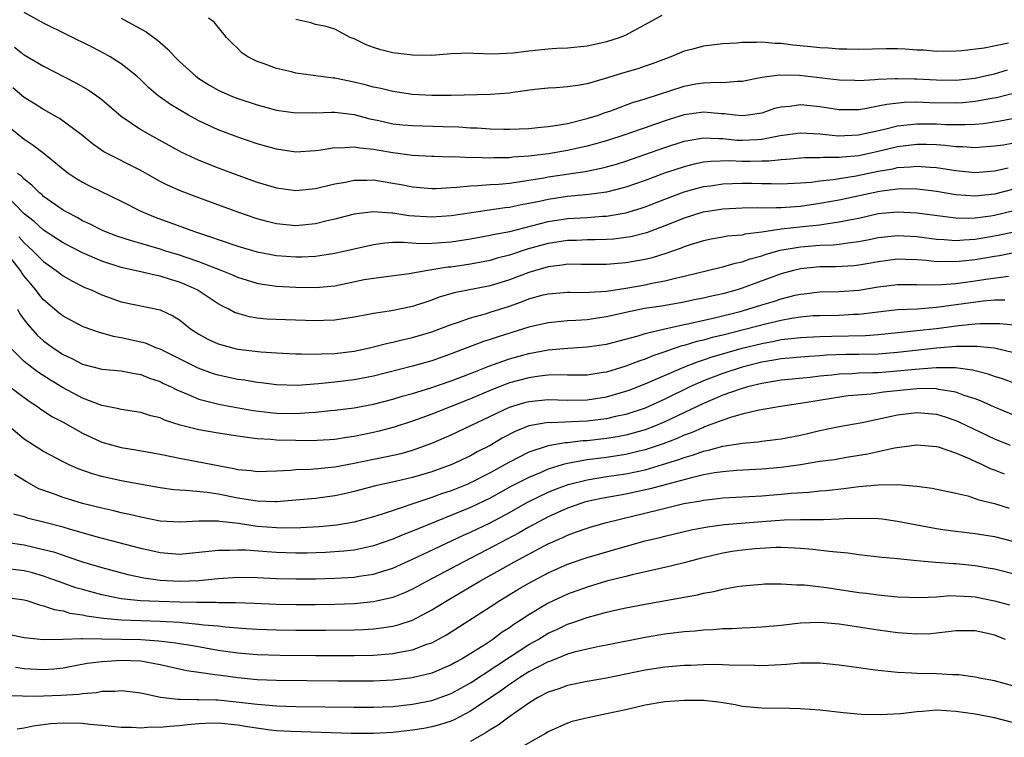
# Model space of a CAD drawing. Units: inches. Extents: x 2514000 to 2515961, y 1515000 to 1518000.
# Drawn here: x 2514549 to 2514650, y 1515965 to 1516039 of the extents above; entities that cross this region are included whole.
import ezdxf

# ---------------------------------------------------------------- set-up
doc = ezdxf.new("R2010")
doc.units = ezdxf.units.IN
doc.header["$MEASUREMENT"] = 0
doc.layers.add('LD25141515_2ft', color=71, linetype='Continuous')

msp = doc.modelspace()

# ---------------------------------------------------------------- linework, layer by layer
at = {"layer": 'LD25141515_2ft'}
for points, elevation in [([(2514651.32, 1516031.32), (2514649.21, 1516030.79), (2514648.71, 1516030.71), (2514647, 1516030.39), (2514645.72, 1516030.28), (2514645, 1516030.24), (2514642.28, 1516030.28), (2514641, 1516030.33), (2514639.69, 1516030.31), (2514637.89, 1516030.11), (2514637, 1516029.91), (2514635.64, 1516029.64), (2514635, 1516029.56), (2514634.44, 1516029.56), (2514633, 1516029.54), (2514631, 1516029.84), (2514629, 1516030.05), (2514627.89, 1516029.89), (2514627, 1516029.83), (2514626.33, 1516029.67), (2514625, 1516029.22), (2514623.62, 1516029), (2514623, 1516028.92), (2514622.25, 1516029), (2514621.14, 1516029.14), (2514620.85, 1516029.15), (2514619, 1516029.32), (2514617, 1516029.02), (2514615.45, 1516028.55), (2514613.95, 1516028.05), (2514613, 1516027.7), (2514612.47, 1516027.53), (2514611, 1516026.99), (2514609, 1516026.34), (2514607, 1516025.79), (2514605, 1516025.37), (2514603.03, 1516025.03), (2514601, 1516024.78), (2514599.34, 1516024.66), (2514599, 1516024.62), (2514597.4, 1516024.6), (2514597, 1516024.58), (2514595.37, 1516024.63), (2514595, 1516024.62), (2514593.31, 1516024.69), (2514593, 1516024.68), (2514591.25, 1516024.75), (2514591, 1516024.75), (2514589, 1516024.86), (2514587, 1516025.11), (2514585.38, 1516025.38), (2514585, 1516025.45), (2514583.59, 1516025.59), (2514583, 1516025.7), (2514581.61, 1516025.61), (2514581, 1516025.63), (2514579.36, 1516025.36), (2514579, 1516025.32), (2514577, 1516025.2), (2514575, 1516025.48), (2514573, 1516026.04), (2514571, 1516026.72), (2514569, 1516027.48), (2514567, 1516028.41), (2514566.61, 1516028.61), (2514565.92, 1516029), (2514564.09, 1516030.09), (2514563, 1516030.85), (2514562.8, 1516031), (2514561.83, 1516031.83), (2514561, 1516032.64), (2514560.61, 1516033), (2514559, 1516034.29), (2514557.86, 1516035), (2514557.31, 1516035.31), (2514555.99, 1516035.99), (2514551, 1516038.47), (2514549, 1516039.58)], 8418), ([(2514558.98, 1516038.98), (2514561.58, 1516037.58), (2514562.74, 1516036.74), (2514563.81, 1516035.81), (2514564.53, 1516035), (2514565, 1516034.54), (2514566.7, 1516033), (2514567, 1516032.79), (2514568.1, 1516032.1), (2514569, 1516031.59), (2514570.3, 1516031), (2514571, 1516030.71), (2514573, 1516030.05), (2514575, 1516029.52), (2514577, 1516029.23), (2514578.74, 1516029.26), (2514579, 1516029.25), (2514580.68, 1516029.32), (2514581, 1516029.3), (2514583, 1516029.05), (2514584.63, 1516028.63), (2514585.56, 1516028.44), (2514587, 1516028.12), (2514588.01, 1516028.01), (2514589, 1516027.92), (2514592.17, 1516027.83), (2514593.79, 1516027.79), (2514595, 1516027.71), (2514595.69, 1516027.69), (2514597, 1516027.6), (2514598.44, 1516027.56), (2514599, 1516027.55), (2514601, 1516027.63), (2514602.23, 1516027.77), (2514603, 1516027.83), (2514603.96, 1516027.96), (2514605, 1516028.15), (2514607, 1516028.64), (2514608.17, 1516029), (2514608.77, 1516029.23), (2514609.46, 1516029.46), (2514611.7, 1516030.3), (2514613, 1516030.68), (2514617, 1516031.99), (2514618.21, 1516032.21), (2514619, 1516032.33), (2514620.4, 1516032.4), (2514621, 1516032.37), (2514622.51, 1516032.51), (2514623, 1516032.51), (2514625, 1516032.93), (2514626.83, 1516033.17), (2514628.88, 1516033.12), (2514633, 1516032.64), (2514634.59, 1516032.59), (2514635, 1516032.58), (2514636.66, 1516032.66), (2514637, 1516032.7), (2514638.77, 1516032.77), (2514639, 1516032.79), (2514640.74, 1516032.74), (2514641, 1516032.75), (2514643, 1516032.63), (2514645, 1516032.61), (2514647, 1516032.82), (2514647.87, 1516033), (2514649, 1516033.26), (2514650.33, 1516033.67)], 8416), ([(2514650.43, 1516036.43), (2514647.91, 1516035.91), (2514645.64, 1516035.64), (2514645, 1516035.6), (2514643, 1516035.56), (2514641.68, 1516035.68), (2514641, 1516035.7), (2514639.79, 1516035.79), (2514639, 1516035.82), (2514637.82, 1516035.82), (2514635, 1516035.75), (2514633.79, 1516035.79), (2514633, 1516035.79), (2514631.89, 1516035.89), (2514631, 1516035.94), (2514630.05, 1516036.05), (2514628.22, 1516036.22), (2514627, 1516036.37), (2514626.38, 1516036.38), (2514625, 1516036.52), (2514624.47, 1516036.47), (2514623, 1516036.5), (2514622.43, 1516036.43), (2514621, 1516036.34), (2514619, 1516036.09), (2514617.76, 1516035.76), (2514617, 1516035.58), (2514615.65, 1516035), (2514613.72, 1516034.28), (2514613, 1516034.03), (2514612.22, 1516033.78), (2514610.66, 1516033.34), (2514608.75, 1516032.75), (2514607, 1516032.24), (2514606.05, 1516032.05), (2514605, 1516031.91), (2514603.8, 1516031.8), (2514603, 1516031.77), (2514601.63, 1516031.63), (2514599.34, 1516031.34), (2514599, 1516031.28), (2514597, 1516031.13), (2514593, 1516031.02), (2514591, 1516031.01), (2514589, 1516031.14), (2514587, 1516031.45), (2514585.75, 1516031.75), (2514585, 1516031.89), (2514584.13, 1516032.13), (2514583, 1516032.4), (2514582.49, 1516032.49), (2514581, 1516032.81), (2514580.82, 1516032.82), (2514577, 1516033.33), (2514576.55, 1516033.45), (2514575, 1516033.8), (2514573.72, 1516034.28), (2514573, 1516034.52), (2514572.04, 1516035), (2514571.43, 1516035.43), (2514571, 1516035.86), (2514570.42, 1516036.42), (2514569.86, 1516037), (2514568.57, 1516038.57), (2514567.99, 1516039)], 8414), ([(2514614.72, 1516039.28), (2514611, 1516037.24), (2514610.82, 1516037.18), (2514610.41, 1516037), (2514609, 1516036.55), (2514608.41, 1516036.41), (2514607, 1516036.12), (2514605, 1516035.91), (2514603.87, 1516035.87), (2514603, 1516035.8), (2514601, 1516035.6), (2514599.38, 1516035.38), (2514597.29, 1516035.29), (2514595.34, 1516035.34), (2514595, 1516035.37), (2514593, 1516035.3), (2514591, 1516035.14), (2514589, 1516035.17), (2514587, 1516035.42), (2514585.74, 1516035.74), (2514585, 1516035.97), (2514584.25, 1516036.25), (2514583, 1516036.86), (2514582.6, 1516037), (2514581, 1516037.87), (2514580.12, 1516038.12), (2514579, 1516038.35), (2514578.52, 1516038.52), (2514577, 1516038.87)], 8412), ([(2514547.99, 1516035.99), (2514549, 1516035.2), (2514551, 1516034.03), (2514554.33, 1516032.33), (2514555.6, 1516031.6), (2514556.47, 1516031), (2514557, 1516030.61), (2514559, 1516028.88), (2514561, 1516027.53), (2514561.91, 1516027), (2514565.2, 1516025.2), (2514567, 1516024.36), (2514569, 1516023.57), (2514571, 1516022.83), (2514573, 1516022.11), (2514575, 1516021.51), (2514577, 1516021.25), (2514579, 1516021.45), (2514579.57, 1516021.57), (2514581, 1516021.92), (2514582.11, 1516022.11), (2514583, 1516022.3), (2514584.29, 1516022.29), (2514585, 1516022.33), (2514587, 1516022.01), (2514587.85, 1516021.85), (2514589, 1516021.61), (2514591, 1516021.44), (2514591.44, 1516021.44), (2514593, 1516021.55), (2514593.57, 1516021.57), (2514595, 1516021.72), (2514595.74, 1516021.74), (2514597, 1516021.84), (2514597.9, 1516021.9), (2514599, 1516022.01), (2514600.15, 1516022.15), (2514602.54, 1516022.54), (2514603, 1516022.63), (2514606.81, 1516023.19), (2514608.47, 1516023.53), (2514609, 1516023.66), (2514610.04, 1516023.96), (2514611, 1516024.26), (2514615, 1516025.68), (2514617, 1516026.31), (2514618.58, 1516026.58), (2514619, 1516026.66), (2514620.58, 1516026.58), (2514621, 1516026.59), (2514622.43, 1516026.43), (2514623, 1516026.41), (2514624.5, 1516026.5), (2514625, 1516026.52), (2514626.89, 1516026.89), (2514629, 1516027.19), (2514631, 1516027.07), (2514632.88, 1516026.88), (2514634.96, 1516026.96), (2514637.52, 1516027.52), (2514639, 1516027.9), (2514639.98, 1516027.99), (2514641, 1516028.12), (2514643, 1516028.11), (2514643.95, 1516028.05), (2514645.98, 1516028.02), (2514647, 1516028.08), (2514647.85, 1516028.15), (2514649.59, 1516028.41), (2514653, 1516029.08)], 8420), ([(2514651, 1516026.11), (2514649.92, 1516025.92), (2514649, 1516025.79), (2514647.71, 1516025.71), (2514647, 1516025.65), (2514645.74, 1516025.74), (2514645, 1516025.75), (2514643.89, 1516025.89), (2514643, 1516025.94), (2514641.98, 1516025.98), (2514641, 1516025.99), (2514639, 1516025.73), (2514637, 1516025.25), (2514635, 1516024.82), (2514633.32, 1516024.68), (2514633, 1516024.63), (2514631.36, 1516024.64), (2514631, 1516024.61), (2514629.41, 1516024.59), (2514627.57, 1516024.43), (2514627, 1516024.41), (2514625.73, 1516024.27), (2514625, 1516024.27), (2514623.77, 1516024.23), (2514623, 1516024.24), (2514621.71, 1516024.29), (2514619.77, 1516024.23), (2514619, 1516024.14), (2514618.05, 1516023.95), (2514617, 1516023.69), (2514614.97, 1516023.03), (2514613, 1516022.28), (2514611, 1516021.57), (2514609, 1516021.07), (2514607.19, 1516020.81), (2514605.36, 1516020.64), (2514605, 1516020.61), (2514603, 1516020.32), (2514602.11, 1516020.11), (2514601, 1516019.89), (2514600.23, 1516019.77), (2514599, 1516019.49), (2514598.55, 1516019.45), (2514593, 1516018.63), (2514591, 1516018.48), (2514588.64, 1516018.64), (2514587, 1516018.91), (2514586.9, 1516018.9), (2514584.96, 1516019.04), (2514583, 1516018.79), (2514581, 1516018.28), (2514580.08, 1516018.08), (2514579, 1516017.82), (2514577, 1516017.61), (2514575, 1516017.79), (2514574.03, 1516018.03), (2514573, 1516018.31), (2514571, 1516018.99), (2514567, 1516020.47), (2514565.17, 1516021.17), (2514563.78, 1516021.78), (2514563, 1516022.18), (2514562.47, 1516022.47), (2514561, 1516023.29), (2514557.22, 1516025.22), (2514556.03, 1516026.03), (2514554.86, 1516027), (2514552.65, 1516028.65), (2514551, 1516029.59), (2514550.14, 1516030.14), (2514549, 1516030.83), (2514547.81, 1516031.81)], 8422), ([(2514547, 1516028.14), (2514549, 1516026.53), (2514549.92, 1516025.92), (2514551.04, 1516025.04), (2514553, 1516023.44), (2514553.59, 1516023), (2514554.43, 1516022.43), (2514555, 1516022.08), (2514555.72, 1516021.72), (2514559, 1516020.14), (2514561, 1516019.11), (2514561.24, 1516019), (2514562.49, 1516018.49), (2514566.55, 1516017), (2514568.41, 1516016.41), (2514569, 1516016.19), (2514571, 1516015.52), (2514573, 1516014.92), (2514575, 1516014.53), (2514577, 1516014.4), (2514577.6, 1516014.4), (2514579, 1516014.48), (2514579.47, 1516014.53), (2514581, 1516014.77), (2514585, 1516015.69), (2514586.15, 1516015.85), (2514587, 1516015.9), (2514588.08, 1516015.92), (2514589.79, 1516015.79), (2514591, 1516015.8), (2514593, 1516015.94), (2514595, 1516016.25), (2514597, 1516016.62), (2514597.3, 1516016.7), (2514599.03, 1516017.03), (2514603, 1516018.05), (2514605, 1516018.35), (2514607, 1516018.47), (2514608.59, 1516018.59), (2514609, 1516018.6), (2514611, 1516018.93), (2514612.59, 1516019.41), (2514613, 1516019.56), (2514615, 1516020.36), (2514617, 1516021.11), (2514619, 1516021.64), (2514619.73, 1516021.73), (2514621, 1516021.92), (2514623, 1516022), (2514623.99, 1516021.99), (2514625, 1516021.96), (2514625.96, 1516021.96), (2514627, 1516021.92), (2514629, 1516022.02), (2514630.11, 1516022.11), (2514631, 1516022.24), (2514632.37, 1516022.37), (2514634.74, 1516022.74), (2514637, 1516023.22), (2514638.52, 1516023.48), (2514639, 1516023.6), (2514640.33, 1516023.67), (2514641, 1516023.76), (2514642.36, 1516023.64), (2514643, 1516023.61), (2514645, 1516023.29), (2514647, 1516023.1), (2514649, 1516023.26), (2514650.41, 1516023.59)], 8424), ([(2514651, 1516021.38), (2514649, 1516020.87), (2514647, 1516020.67), (2514645, 1516020.8), (2514643, 1516021.12), (2514641.34, 1516021.34), (2514641, 1516021.37), (2514639.4, 1516021.4), (2514639, 1516021.38), (2514637.14, 1516021.14), (2514633, 1516020.25), (2514631, 1516019.89), (2514629, 1516019.6), (2514627.47, 1516019.47), (2514627, 1516019.44), (2514626.54, 1516019.46), (2514625, 1516019.42), (2514624.56, 1516019.44), (2514623, 1516019.42), (2514621, 1516019.32), (2514619, 1516019.02), (2514618.92, 1516019), (2514617, 1516018.4), (2514615, 1516017.59), (2514613.12, 1516016.88), (2514611.53, 1516016.47), (2514611, 1516016.38), (2514609.76, 1516016.24), (2514609, 1516016.19), (2514607.85, 1516016.15), (2514607, 1516016.15), (2514605.9, 1516016.1), (2514605, 1516016.09), (2514603, 1516015.79), (2514600.82, 1516015.18), (2514599, 1516014.57), (2514597.74, 1516014.26), (2514597, 1516014.04), (2514595, 1516013.66), (2514593, 1516013.35), (2514592.67, 1516013.33), (2514590.6, 1516013), (2514588.66, 1516012.66), (2514585, 1516012.19), (2514584.02, 1516012.02), (2514581, 1516011.4), (2514579, 1516011.21), (2514577, 1516011.23), (2514575, 1516011.35), (2514573.55, 1516011.55), (2514573, 1516011.65), (2514571, 1516012.28), (2514570.51, 1516012.51), (2514569.29, 1516013), (2514567, 1516013.88), (2514565.68, 1516014.32), (2514565, 1516014.57), (2514563.59, 1516015), (2514563, 1516015.2), (2514561.59, 1516015.59), (2514561, 1516015.78), (2514560.04, 1516016.04), (2514558.54, 1516016.54), (2514557.32, 1516017), (2514557, 1516017.14), (2514555.78, 1516017.78), (2514555, 1516018.13), (2514554.45, 1516018.45), (2514553.38, 1516019), (2514553, 1516019.22), (2514551, 1516020.63), (2514550.81, 1516020.81), (2514550.57, 1516021), (2514549.78, 1516021.78), (2514549, 1516022.39), (2514548.72, 1516022.72), (2514548.31, 1516023)], 8426), ([(2514651, 1516019.15), (2514649, 1516018.67), (2514648.6, 1516018.6), (2514647, 1516018.39), (2514646.36, 1516018.36), (2514645, 1516018.39), (2514644.44, 1516018.44), (2514641, 1516018.91), (2514639, 1516019.02), (2514637, 1516018.82), (2514635, 1516018.37), (2514634.23, 1516018.23), (2514633, 1516017.96), (2514631.82, 1516017.82), (2514631, 1516017.68), (2514629.54, 1516017.54), (2514627, 1516017.24), (2514625, 1516016.95), (2514623.27, 1516016.73), (2514623, 1516016.65), (2514621.48, 1516016.52), (2514621, 1516016.42), (2514619.78, 1516016.22), (2514619, 1516016.07), (2514617.64, 1516015.64), (2514617, 1516015.43), (2514616.7, 1516015.3), (2514615.23, 1516014.77), (2514613.7, 1516014.3), (2514613, 1516014.13), (2514611, 1516013.77), (2514609, 1516013.62), (2514607, 1516013.63), (2514606.38, 1516013.62), (2514605, 1516013.64), (2514604.45, 1516013.55), (2514603, 1516013.39), (2514601, 1516012.79), (2514599, 1516012.03), (2514597, 1516011.41), (2514593.32, 1516010.68), (2514591.76, 1516010.24), (2514591, 1516009.95), (2514589, 1516009.3), (2514586.85, 1516008.85), (2514585, 1516008.58), (2514584.47, 1516008.47), (2514583, 1516008.2), (2514581, 1516007.88), (2514579.85, 1516007.85), (2514579, 1516007.8), (2514575.91, 1516007.91), (2514574, 1516008), (2514573, 1516008.1), (2514572.23, 1516008.23), (2514571, 1516008.56), (2514570.68, 1516008.68), (2514570.1, 1516009), (2514569.35, 1516009.35), (2514569, 1516009.55), (2514566.82, 1516011), (2514565.57, 1516011.57), (2514565, 1516011.8), (2514564.08, 1516012.08), (2514563, 1516012.43), (2514562.51, 1516012.51), (2514561, 1516012.87), (2514559, 1516013.3), (2514557, 1516013.95), (2514555, 1516014.82), (2514553, 1516015.85), (2514551, 1516017.15), (2514550.04, 1516018.04), (2514549, 1516018.84), (2514546.91, 1516021)], 8428), ([(2514548.45, 1516016.45), (2514549, 1516015.83), (2514549.45, 1516015.45), (2514549.93, 1516015), (2514551, 1516013.91), (2514552.3, 1516013), (2514553, 1516012.44), (2514553.92, 1516011.92), (2514555.26, 1516011.26), (2514555.9, 1516011), (2514557, 1516010.5), (2514559, 1516009.77), (2514563, 1516008.96), (2514564.33, 1516008.33), (2514565, 1516007.9), (2514566.14, 1516007), (2514567, 1516006.45), (2514567.93, 1516005.93), (2514569, 1516005.44), (2514570.59, 1516005), (2514571, 1516004.91), (2514573.38, 1516004.62), (2514575, 1516004.51), (2514577, 1516004.42), (2514577.58, 1516004.42), (2514579, 1516004.37), (2514579.6, 1516004.4), (2514581, 1516004.43), (2514583, 1516004.68), (2514584.46, 1516005), (2514585, 1516005.13), (2514586.48, 1516005.52), (2514587, 1516005.63), (2514588.1, 1516005.9), (2514589, 1516006.1), (2514591, 1516006.68), (2514593, 1516007.45), (2514593.65, 1516007.65), (2514595, 1516008.13), (2514596.55, 1516008.55), (2514597, 1516008.69), (2514599, 1516009.34), (2514600.24, 1516009.76), (2514601, 1516010.07), (2514602.48, 1516010.48), (2514603, 1516010.61), (2514605, 1516010.77), (2514605.22, 1516010.78), (2514607, 1516010.74), (2514607.22, 1516010.78), (2514609, 1516010.86), (2514611, 1516011.16), (2514613, 1516011.53), (2514613.69, 1516011.69), (2514615, 1516011.93), (2514616.25, 1516012.25), (2514617, 1516012.4), (2514620.7, 1516013.3), (2514621, 1516013.36), (2514622.26, 1516013.74), (2514623, 1516013.88), (2514623.81, 1516014.19), (2514625, 1516014.52), (2514625.35, 1516014.65), (2514626.9, 1516015.1), (2514629, 1516015.43), (2514631, 1516015.59), (2514632.36, 1516015.64), (2514633, 1516015.71), (2514633.86, 1516015.86), (2514635, 1516015.97), (2514636.23, 1516016.23), (2514637, 1516016.38), (2514639, 1516016.6), (2514641, 1516016.5), (2514643, 1516016.23), (2514643.81, 1516016.19), (2514645, 1516016.09), (2514645.83, 1516016.17), (2514647, 1516016.22), (2514649.37, 1516016.63), (2514651, 1516016.99)], 8430), ([(2514651, 1516014.8), (2514649.49, 1516014.51), (2514649, 1516014.45), (2514647.78, 1516014.22), (2514647, 1516014.09), (2514646, 1516014), (2514645, 1516013.88), (2514644.08, 1516013.92), (2514643, 1516013.9), (2514641.98, 1516014.02), (2514641, 1516014.09), (2514639.87, 1516014.13), (2514639, 1516014.15), (2514637, 1516013.88), (2514636.26, 1516013.74), (2514635, 1516013.53), (2514634.52, 1516013.48), (2514632.62, 1516013.38), (2514631, 1516013.36), (2514629, 1516013.17), (2514628.29, 1516013), (2514627, 1516012.65), (2514623, 1516011.16), (2514622.48, 1516011), (2514621, 1516010.6), (2514619.68, 1516010.32), (2514619, 1516010.15), (2514618.04, 1516009.96), (2514617, 1516009.74), (2514614.66, 1516009.34), (2514612.92, 1516009.08), (2514611, 1516008.68), (2514609, 1516008.22), (2514608.07, 1516008.07), (2514607, 1516007.92), (2514605.83, 1516007.83), (2514605, 1516007.8), (2514603.67, 1516007.67), (2514603, 1516007.62), (2514601, 1516007.16), (2514597.83, 1516006.17), (2514597, 1516005.89), (2514596.32, 1516005.68), (2514593, 1516004.4), (2514591, 1516003.7), (2514589, 1516003.13), (2514585, 1516002.12), (2514583, 1516001.73), (2514581, 1516001.48), (2514579.31, 1516001.31), (2514577.16, 1516001.16), (2514575, 1516001.21), (2514573.41, 1516001.41), (2514573, 1516001.45), (2514571.69, 1516001.69), (2514571, 1516001.78), (2514569, 1516002.21), (2514568.4, 1516002.4), (2514566.93, 1516002.93), (2514563, 1516004.88), (2514562.68, 1516005), (2514561.5, 1516005.5), (2514561, 1516005.63), (2514559, 1516006.07), (2514558.2, 1516006.2), (2514556.64, 1516006.64), (2514555.16, 1516007.16), (2514555, 1516007.23), (2514553, 1516008.29), (2514552.61, 1516008.61), (2514551, 1516009.99), (2514550.54, 1516010.54), (2514550.21, 1516011), (2514549.65, 1516011.65), (2514549, 1516012.43), (2514548.76, 1516012.76), (2514548.6, 1516013), (2514547, 1516015.07)], 8432), ([(2514548.29, 1516009), (2514548.55, 1516008.55), (2514549, 1516007.91), (2514549.39, 1516007.39), (2514550.34, 1516006.34), (2514551, 1516005.74), (2514552.01, 1516005), (2514553, 1516004.35), (2514553.92, 1516003.92), (2514555, 1516003.36), (2514557, 1516002.85), (2514559, 1516002.65), (2514560.37, 1516002.37), (2514561, 1516002.28), (2514561.91, 1516001.91), (2514563, 1516001.55), (2514563.36, 1516001.36), (2514564.15, 1516001), (2514564.71, 1516000.71), (2514565.67, 1516000.33), (2514567, 1515999.75), (2514569.19, 1515999.19), (2514572.59, 1515998.59), (2514574.36, 1515998.36), (2514575, 1515998.3), (2514577, 1515998.26), (2514578.37, 1515998.37), (2514579, 1515998.39), (2514580.57, 1515998.57), (2514581, 1515998.6), (2514583, 1515998.86), (2514585, 1515999.24), (2514587, 1515999.75), (2514587.96, 1516000.04), (2514589, 1516000.32), (2514590.91, 1516000.91), (2514593, 1516001.63), (2514595, 1516002.39), (2514596.87, 1516003.13), (2514598.33, 1516003.67), (2514599, 1516003.89), (2514601, 1516004.44), (2514603, 1516004.83), (2514605.01, 1516005.01), (2514607, 1516005.12), (2514609, 1516005.41), (2514612.28, 1516006.28), (2514613, 1516006.51), (2514615.01, 1516006.99), (2514617, 1516007.43), (2514617.53, 1516007.53), (2514620.12, 1516008.12), (2514622.79, 1516008.79), (2514623.57, 1516009), (2514625, 1516009.45), (2514626.2, 1516009.8), (2514627, 1516010.07), (2514628.44, 1516010.44), (2514629, 1516010.57), (2514629.39, 1516010.61), (2514631, 1516010.81), (2514633, 1516010.84), (2514635, 1516010.98), (2514637, 1516011.31), (2514639, 1516011.56), (2514641, 1516011.56), (2514641.52, 1516011.52), (2514643.54, 1516011.54), (2514645, 1516011.67), (2514645.76, 1516011.76), (2514647, 1516011.93), (2514648.11, 1516012.11), (2514650.42, 1516012.42)], 8434), ([(2514650.06, 1516009.94), (2514649, 1516009.94), (2514647.83, 1516009.83), (2514643, 1516009.19), (2514641.03, 1516009.03), (2514639, 1516008.93), (2514636.68, 1516008.68), (2514635, 1516008.46), (2514634.45, 1516008.45), (2514633, 1516008.36), (2514631, 1516008.34), (2514630.31, 1516008.31), (2514629, 1516008.2), (2514628.06, 1516008.06), (2514627, 1516007.86), (2514625.52, 1516007.52), (2514621, 1516006.34), (2514619.91, 1516006.09), (2514619, 1516005.82), (2514618.33, 1516005.67), (2514617, 1516005.26), (2514616.78, 1516005.22), (2514615.28, 1516004.72), (2514615, 1516004.61), (2514613.78, 1516004.22), (2514613, 1516003.88), (2514612.33, 1516003.67), (2514611, 1516003.13), (2514609, 1516002.53), (2514608.44, 1516002.44), (2514607, 1516002.23), (2514605, 1516002.22), (2514604.24, 1516002.24), (2514603, 1516002.21), (2514602.11, 1516002.11), (2514601, 1516001.95), (2514599, 1516001.41), (2514597.26, 1516000.74), (2514595, 1515999.77), (2514591, 1515998.19), (2514589.71, 1515997.71), (2514589, 1515997.46), (2514587.14, 1515996.86), (2514585.57, 1515996.43), (2514585, 1515996.3), (2514583, 1515995.88), (2514582.22, 1515995.78), (2514581, 1515995.59), (2514580.45, 1515995.55), (2514578.54, 1515995.46), (2514577, 1515995.47), (2514575, 1515995.52), (2514574.42, 1515995.58), (2514573, 1515995.64), (2514572.23, 1515995.77), (2514571, 1515995.92), (2514569, 1515996.24), (2514567, 1515996.58), (2514565.08, 1515997.08), (2514563.56, 1515997.56), (2514563, 1515997.81), (2514562.04, 1515998.04), (2514561, 1515998.37), (2514559, 1515998.67), (2514558.75, 1515998.75), (2514557, 1515999.08), (2514555, 1515999.84), (2514553, 1516000.9), (2514551.7, 1516001.7), (2514550.48, 1516002.48), (2514549.77, 1516003), (2514549, 1516003.61), (2514547.61, 1516005)], 8436), ([(2514547.23, 1516001.23), (2514549.52, 1515999.52), (2514550.36, 1515999), (2514550.72, 1515998.72), (2514551.93, 1515997.93), (2514553, 1515997.37), (2514555, 1515996.23), (2514557, 1515995.3), (2514559, 1515994.75), (2514560.51, 1515994.51), (2514563, 1515994.06), (2514564.17, 1515993.83), (2514565, 1515993.65), (2514566.65, 1515993.35), (2514568.43, 1515993), (2514570.61, 1515992.61), (2514571, 1515992.51), (2514572.38, 1515992.38), (2514573, 1515992.29), (2514575, 1515992.36), (2514576.44, 1515992.44), (2514577, 1515992.5), (2514578.54, 1515992.54), (2514581, 1515992.76), (2514583, 1515993.14), (2514585, 1515993.56), (2514586.21, 1515993.79), (2514587.84, 1515994.16), (2514589, 1515994.48), (2514591, 1515995.2), (2514593, 1515996.07), (2514599, 1515998.91), (2514600.59, 1515999.41), (2514601, 1515999.51), (2514603, 1515999.71), (2514605, 1515999.65), (2514607, 1515999.67), (2514609, 1515999.97), (2514611, 1516000.55), (2514611.33, 1516000.67), (2514613, 1516001.33), (2514616.96, 1516003.04), (2514618.4, 1516003.6), (2514619, 1516003.78), (2514619.9, 1516004.1), (2514623, 1516004.98), (2514625, 1516005.49), (2514626.27, 1516005.73), (2514627, 1516005.88), (2514628.02, 1516005.98), (2514629, 1516006.11), (2514631, 1516006.21), (2514632.22, 1516006.22), (2514635.71, 1516006.29), (2514637, 1516006.4), (2514639.36, 1516006.64), (2514641, 1516006.8), (2514643, 1516007.02), (2514645.33, 1516007.33), (2514647, 1516007.49), (2514647.53, 1516007.53), (2514649.55, 1516007.55), (2514651.36, 1516007.36)], 8438), ([(2514651, 1516004.53), (2514649, 1516004.99), (2514647.18, 1516005.18), (2514646.84, 1516005.16), (2514645, 1516005.16), (2514643, 1516004.99), (2514639, 1516004.55), (2514637, 1516004.39), (2514635, 1516004.34), (2514633.66, 1516004.34), (2514631.72, 1516004.28), (2514631, 1516004.22), (2514629.85, 1516004.15), (2514627, 1516003.9), (2514626.25, 1516003.75), (2514625, 1516003.54), (2514622.97, 1516003.03), (2514621, 1516002.39), (2514619, 1516001.63), (2514617.58, 1516001), (2514615, 1515999.75), (2514613, 1515998.83), (2514611, 1515998.16), (2514609.95, 1515997.95), (2514609, 1515997.73), (2514607, 1515997.48), (2514605.4, 1515997.4), (2514603.32, 1515997.32), (2514603, 1515997.33), (2514601.01, 1515996.99), (2514599.58, 1515996.42), (2514598.27, 1515995.73), (2514597, 1515994.98), (2514595.69, 1515994.31), (2514595, 1515993.91), (2514593.07, 1515993), (2514591, 1515992.27), (2514589, 1515991.67), (2514587.26, 1515991.26), (2514585.19, 1515990.81), (2514583, 1515990.22), (2514582.01, 1515989.99), (2514581, 1515989.78), (2514579, 1515989.52), (2514577, 1515989.33), (2514575, 1515989.17), (2514574.83, 1515989.16), (2514573, 1515989.23), (2514571, 1515989.56), (2514569, 1515989.97), (2514567.86, 1515990.14), (2514565.65, 1515990.35), (2514565, 1515990.36), (2514564.41, 1515990.41), (2514563, 1515990.61), (2514559, 1515991.34), (2514557, 1515991.79), (2514556.04, 1515992.04), (2514554.56, 1515992.56), (2514553.57, 1515993), (2514553, 1515993.28), (2514551, 1515994.34), (2514549.95, 1515995), (2514549, 1515995.62), (2514547, 1515997.3)], 8440), ([(2514651.28, 1516001.28), (2514649.83, 1516001.83), (2514649, 1516002.09), (2514648.33, 1516002.33), (2514647, 1516002.65), (2514646.73, 1516002.73), (2514644.96, 1516002.96), (2514642.98, 1516002.98), (2514640.81, 1516002.81), (2514638.59, 1516002.59), (2514637, 1516002.47), (2514636.44, 1516002.44), (2514635, 1516002.41), (2514634.36, 1516002.36), (2514633, 1516002.33), (2514632.23, 1516002.23), (2514631, 1516002.11), (2514629.99, 1516001.99), (2514627, 1516001.71), (2514625, 1516001.37), (2514623.53, 1516001), (2514622.77, 1516000.77), (2514621, 1516000.15), (2514620.2, 1515999.8), (2514619, 1515999.3), (2514615, 1515997.4), (2514614.07, 1515997), (2514613, 1515996.58), (2514611.77, 1515996.23), (2514611, 1515996.03), (2514610.13, 1515995.87), (2514609, 1515995.69), (2514607, 1515995.46), (2514606.56, 1515995.44), (2514605, 1515995.25), (2514604.76, 1515995.24), (2514603, 1515994.93), (2514601, 1515994.28), (2514599, 1515993.26), (2514598.56, 1515993), (2514597, 1515992.14), (2514595, 1515991.11), (2514594.73, 1515991), (2514593, 1515990.31), (2514592.01, 1515989.99), (2514591, 1515989.61), (2514585.89, 1515987.89), (2514585, 1515987.62), (2514583, 1515987.07), (2514581.22, 1515986.78), (2514579.4, 1515986.6), (2514577.5, 1515986.5), (2514575.53, 1515986.47), (2514575, 1515986.49), (2514573, 1515986.64), (2514571.08, 1515986.92), (2514569.15, 1515987.15), (2514569, 1515987.18), (2514567.17, 1515987.17), (2514567, 1515987.19), (2514565.06, 1515987.06), (2514563, 1515987.18), (2514561, 1515987.58), (2514559.86, 1515987.86), (2514559, 1515988.05), (2514558.24, 1515988.24), (2514557, 1515988.51), (2514555, 1515989.01), (2514553, 1515989.61), (2514552.02, 1515989.98), (2514550.51, 1515990.51), (2514549.22, 1515991.22), (2514547.99, 1515991.99)], 8442), ([(2514651, 1515998.08), (2514649, 1515998.91), (2514647.56, 1515999.56), (2514647, 1515999.76), (2514645.88, 1516000.12), (2514645, 1516000.46), (2514643.25, 1516000.75), (2514643, 1516000.81), (2514642.83, 1516000.83), (2514641, 1516000.82), (2514637.54, 1516000.46), (2514636.27, 1516000.27), (2514633.92, 1516000.08), (2514632.18, 1515999.82), (2514629, 1515999.29), (2514626.92, 1515999), (2514624.58, 1515998.58), (2514623, 1515998.19), (2514621.89, 1515997.89), (2514621, 1515997.59), (2514619.12, 1515996.88), (2514619, 1515996.84), (2514617.73, 1515996.27), (2514617, 1515996.02), (2514616.3, 1515995.7), (2514614.85, 1515995.15), (2514613, 1515994.51), (2514612.37, 1515994.37), (2514611, 1515994.04), (2514609, 1515993.75), (2514607, 1515993.49), (2514605, 1515993.13), (2514604.54, 1515993), (2514603, 1515992.54), (2514602.17, 1515992.17), (2514601, 1515991.69), (2514599.23, 1515990.77), (2514597, 1515989.56), (2514595, 1515988.6), (2514589.6, 1515986.4), (2514589, 1515986.14), (2514588.18, 1515985.82), (2514587, 1515985.33), (2514585, 1515984.62), (2514584.53, 1515984.53), (2514583, 1515984.19), (2514581.93, 1515984.07), (2514580.05, 1515983.95), (2514578.11, 1515983.89), (2514577, 1515983.88), (2514575, 1515983.94), (2514574, 1515984), (2514571.82, 1515984.18), (2514571, 1515984.2), (2514570.15, 1515984.15), (2514569, 1515984.17), (2514568.04, 1515984.04), (2514565, 1515983.74), (2514563, 1515983.9), (2514561, 1515984.36), (2514556.43, 1515985.57), (2514553.65, 1515986.35), (2514553, 1515986.54), (2514551, 1515987.07), (2514549.45, 1515987.45), (2514549, 1515987.61), (2514547.89, 1515987.89)], 8444), ([(2514547.09, 1515985), (2514549, 1515984.72), (2514551, 1515984.27), (2514552, 1515984), (2514553, 1515983.66), (2514553.51, 1515983.51), (2514555, 1515983), (2514557, 1515982.4), (2514559.68, 1515981.68), (2514561.33, 1515981.33), (2514563, 1515981.09), (2514565.01, 1515980.99), (2514567, 1515981.08), (2514569, 1515981.28), (2514571, 1515981.4), (2514573, 1515981.38), (2514575, 1515981.28), (2514577, 1515981.22), (2514579, 1515981.24), (2514581, 1515981.29), (2514583, 1515981.41), (2514583.5, 1515981.5), (2514585, 1515981.71), (2514586.07, 1515982.07), (2514587, 1515982.35), (2514589.47, 1515983.47), (2514594.28, 1515985.72), (2514595, 1515986.04), (2514597, 1515987), (2514599, 1515988.08), (2514600.88, 1515989.12), (2514603, 1515990.15), (2514603.59, 1515990.41), (2514605.04, 1515990.96), (2514607, 1515991.45), (2514609, 1515991.77), (2514611, 1515992.06), (2514613, 1515992.48), (2514614.76, 1515993), (2514616.46, 1515993.54), (2514617, 1515993.75), (2514617.98, 1515994.02), (2514619, 1515994.39), (2514619.51, 1515994.49), (2514621, 1515994.9), (2514622.83, 1515995.17), (2514623, 1515995.22), (2514624.65, 1515995.35), (2514625, 1515995.41), (2514626.42, 1515995.58), (2514627, 1515995.66), (2514629, 1515996.05), (2514631, 1515996.5), (2514633, 1515996.91), (2514635.35, 1515997.35), (2514639, 1515998.14), (2514641, 1515998.38), (2514643, 1515998.2), (2514643.92, 1515997.92), (2514645, 1515997.55), (2514645.39, 1515997.39), (2514649, 1515995.66), (2514650.61, 1515995)], 8446), ([(2514650.01, 1515992.01), (2514649, 1515992.42), (2514648.57, 1515992.57), (2514647.7, 1515993), (2514647.21, 1515993.21), (2514646.41, 1515993.59), (2514645, 1515994.19), (2514643.21, 1515994.79), (2514643, 1515994.84), (2514641, 1515995.01), (2514638.69, 1515994.69), (2514635.94, 1515994.06), (2514633.73, 1515993.73), (2514632.49, 1515993.51), (2514631, 1515993.31), (2514629, 1515992.98), (2514627, 1515992.7), (2514625, 1515992.53), (2514622.4, 1515992.4), (2514621, 1515992.27), (2514620.15, 1515992.15), (2514619, 1515991.94), (2514617.62, 1515991.62), (2514613.51, 1515990.49), (2514611, 1515989.96), (2514608.49, 1515989.51), (2514606.85, 1515989.15), (2514606.35, 1515989), (2514605, 1515988.53), (2514603, 1515987.61), (2514601, 1515986.55), (2514600.01, 1515985.99), (2514597.41, 1515984.59), (2514594.31, 1515983), (2514593, 1515982.29), (2514590.53, 1515981), (2514589, 1515980.17), (2514588.2, 1515979.8), (2514587, 1515979.31), (2514585, 1515978.85), (2514583, 1515978.67), (2514581, 1515978.6), (2514579, 1515978.57), (2514577, 1515978.56), (2514575, 1515978.6), (2514572.7, 1515978.7), (2514570.76, 1515978.76), (2514569, 1515978.76), (2514568.78, 1515978.78), (2514567, 1515978.78), (2514566.79, 1515978.79), (2514565, 1515978.82), (2514562.89, 1515978.89), (2514560.98, 1515978.98), (2514559, 1515979.19), (2514557, 1515979.59), (2514555, 1515980.12), (2514554.32, 1515980.32), (2514553, 1515980.78), (2514551.38, 1515981.37), (2514551, 1515981.5), (2514549.84, 1515981.84), (2514549, 1515982.06), (2514547, 1515982.31)], 8448), ([(2514547, 1515979.34), (2514549, 1515979.08), (2514549.27, 1515979), (2514550.56, 1515978.56), (2514551, 1515978.47), (2514552.08, 1515978.08), (2514553, 1515977.93), (2514553.71, 1515977.71), (2514555, 1515977.52), (2514555.42, 1515977.42), (2514557.17, 1515977.17), (2514559.01, 1515977.01), (2514563, 1515976.89), (2514565, 1515976.76), (2514565.27, 1515976.73), (2514567, 1515976.58), (2514567.49, 1515976.51), (2514569, 1515976.38), (2514569.71, 1515976.29), (2514571.88, 1515976.12), (2514573, 1515976.05), (2514575, 1515975.98), (2514577, 1515975.96), (2514580.05, 1515975.95), (2514583, 1515975.99), (2514583.97, 1515976.03), (2514585, 1515976.09), (2514585.83, 1515976.17), (2514587, 1515976.36), (2514587.52, 1515976.48), (2514589.02, 1515976.98), (2514591, 1515978.03), (2514592.58, 1515979), (2514594.11, 1515979.89), (2514595.95, 1515981), (2514599.54, 1515983), (2514602.66, 1515984.66), (2514603, 1515984.84), (2514604.5, 1515985.5), (2514605, 1515985.75), (2514605.93, 1515986.07), (2514607, 1515986.47), (2514607.41, 1515986.59), (2514609, 1515987.04), (2514611.68, 1515987.68), (2514614.35, 1515988.35), (2514616.98, 1515988.98), (2514618.72, 1515989.28), (2514619, 1515989.35), (2514620.49, 1515989.51), (2514621, 1515989.58), (2514625, 1515989.79), (2514627, 1515989.94), (2514628.05, 1515990.05), (2514629.85, 1515990.15), (2514631, 1515990.29), (2514631.65, 1515990.35), (2514633.45, 1515990.55), (2514635, 1515990.74), (2514637, 1515990.93), (2514639, 1515990.95), (2514641, 1515990.78), (2514642.58, 1515990.58), (2514645, 1515990.06), (2514646.23, 1515989.77), (2514647, 1515989.52), (2514647.37, 1515989.37), (2514649, 1515988.98), (2514650.51, 1515988.51)], 8450), ([(2514547, 1515975.59), (2514549, 1515975.2), (2514550.97, 1515974.97), (2514553, 1515975.02), (2514554.91, 1515975.09), (2514555, 1515975.08), (2514561, 1515975), (2514562.86, 1515974.86), (2514564.64, 1515974.64), (2514565, 1515974.57), (2514566.36, 1515974.36), (2514569, 1515973.89), (2514571, 1515973.6), (2514573, 1515973.43), (2514575.37, 1515973.37), (2514579, 1515973.34), (2514583, 1515973.34), (2514585, 1515973.38), (2514585.42, 1515973.42), (2514587, 1515973.53), (2514587.69, 1515973.69), (2514589, 1515973.92), (2514590.49, 1515974.49), (2514591, 1515974.65), (2514592.53, 1515975.47), (2514597, 1515978.34), (2514598, 1515979), (2514599.87, 1515980.13), (2514601, 1515980.78), (2514603, 1515981.84), (2514605, 1515982.74), (2514607, 1515983.44), (2514610.44, 1515984.44), (2514613, 1515985.15), (2514614.49, 1515985.5), (2514615, 1515985.64), (2514617.73, 1515986.27), (2514619.4, 1515986.6), (2514621.17, 1515986.83), (2514625, 1515987.14), (2514627.31, 1515987.31), (2514629, 1515987.33), (2514629.35, 1515987.35), (2514631, 1515987.33), (2514631.36, 1515987.36), (2514633, 1515987.4), (2514633.45, 1515987.45), (2514635.5, 1515987.5), (2514637, 1515987.44), (2514637.41, 1515987.41), (2514639, 1515987.19), (2514641, 1515986.79), (2514643, 1515986.41), (2514643.67, 1515986.33), (2514645, 1515986.13), (2514647, 1515985.89), (2514649, 1515985.58), (2514651, 1515985.08)], 8452), ([(2514651.57, 1515981.57), (2514649, 1515982.22), (2514648.35, 1515982.35), (2514647, 1515982.59), (2514645, 1515982.79), (2514644.79, 1515982.79), (2514642.92, 1515982.92), (2514641, 1515983.08), (2514639, 1515983.28), (2514637.43, 1515983.43), (2514635, 1515983.72), (2514633.89, 1515983.89), (2514631.96, 1515984.04), (2514630.27, 1515984.27), (2514629, 1515984.37), (2514628.41, 1515984.41), (2514627, 1515984.46), (2514626.46, 1515984.46), (2514624.33, 1515984.33), (2514623, 1515984.2), (2514621.96, 1515984.04), (2514621, 1515983.88), (2514618.67, 1515983.33), (2514617, 1515982.87), (2514615, 1515982.39), (2514614.23, 1515982.23), (2514611.65, 1515981.66), (2514611, 1515981.49), (2514609, 1515980.98), (2514607, 1515980.39), (2514605, 1515979.67), (2514603, 1515978.72), (2514601, 1515977.53), (2514600.22, 1515977), (2514599.47, 1515976.53), (2514599, 1515976.18), (2514598.27, 1515975.73), (2514597.29, 1515975), (2514596.45, 1515974.45), (2514594.12, 1515973), (2514593.4, 1515972.6), (2514593, 1515972.37), (2514591, 1515971.53), (2514588.97, 1515971.03), (2514587, 1515970.79), (2514585, 1515970.69), (2514583.32, 1515970.68), (2514581.31, 1515970.69), (2514575, 1515970.75), (2514573, 1515970.84), (2514571, 1515971.03), (2514569.26, 1515971.26), (2514568.64, 1515971.36), (2514567, 1515971.57), (2514565.76, 1515971.76), (2514563, 1515972.39), (2514561, 1515972.74), (2514559, 1515972.83), (2514557, 1515972.7), (2514555.5, 1515972.5), (2514553, 1515972.04), (2514552.06, 1515971.94), (2514551, 1515971.86), (2514549, 1515971.97), (2514548.09, 1515972.09)], 8454), ([(2514547, 1515969.23), (2514548.82, 1515969.18), (2514549.15, 1515969.15), (2514551, 1515969.17), (2514552.76, 1515969.24), (2514554.64, 1515969.36), (2514555, 1515969.42), (2514556.46, 1515969.54), (2514557, 1515969.65), (2514558.33, 1515969.67), (2514559, 1515969.74), (2514560.45, 1515969.55), (2514561, 1515969.49), (2514563.05, 1515969.05), (2514564.84, 1515968.84), (2514565, 1515968.85), (2514566.8, 1515968.81), (2514567, 1515968.82), (2514568.76, 1515968.76), (2514569, 1515968.76), (2514572.4, 1515968.4), (2514573, 1515968.31), (2514574.23, 1515968.23), (2514575, 1515968.15), (2514577, 1515968.1), (2514583, 1515968.01), (2514585, 1515968.01), (2514587, 1515968.1), (2514589, 1515968.32), (2514591, 1515968.71), (2514593, 1515969.42), (2514595, 1515970.52), (2514599, 1515973.17), (2514601, 1515974.46), (2514601.96, 1515975), (2514603, 1515975.63), (2514603.94, 1515976.06), (2514605, 1515976.57), (2514605.33, 1515976.67), (2514607, 1515977.26), (2514609, 1515977.79), (2514610.03, 1515978.03), (2514611, 1515978.24), (2514613, 1515978.64), (2514617, 1515979.36), (2514618.4, 1515979.6), (2514619, 1515979.76), (2514620.08, 1515979.92), (2514621, 1515980.18), (2514622.46, 1515980.46), (2514623, 1515980.53), (2514625, 1515980.69), (2514625.29, 1515980.71), (2514627, 1515980.71), (2514628.61, 1515980.61), (2514629, 1515980.62), (2514629.4, 1515980.6), (2514631.67, 1515980.33), (2514635, 1515979.84), (2514635.76, 1515979.76), (2514637, 1515979.59), (2514639, 1515979.38), (2514641.3, 1515979.3), (2514643, 1515979.39), (2514644.49, 1515979.51), (2514645, 1515979.5), (2514646.57, 1515979.43), (2514647, 1515979.39), (2514649, 1515978.98), (2514650.55, 1515978.55)], 8456), ([(2514650.12, 1515975), (2514649, 1515975.43), (2514648.43, 1515975.57), (2514647, 1515975.88), (2514645, 1515975.88), (2514644.23, 1515975.77), (2514643, 1515975.63), (2514642.42, 1515975.58), (2514641, 1515975.53), (2514639, 1515975.68), (2514637, 1515975.96), (2514633, 1515976.56), (2514631, 1515976.73), (2514629, 1515976.66), (2514627, 1515976.43), (2514625, 1515976.25), (2514623.82, 1515976.18), (2514623, 1515976.16), (2514621.91, 1515976.09), (2514621, 1515976.07), (2514620.01, 1515975.99), (2514619, 1515975.95), (2514618.14, 1515975.86), (2514617, 1515975.78), (2514615, 1515975.53), (2514613, 1515975.18), (2514609, 1515974.4), (2514608.26, 1515974.26), (2514607, 1515974), (2514605.67, 1515973.67), (2514605, 1515973.47), (2514603.24, 1515972.76), (2514603, 1515972.69), (2514601, 1515971.64), (2514599.97, 1515971), (2514599.4, 1515970.6), (2514599, 1515970.35), (2514598.22, 1515969.78), (2514595, 1515967.6), (2514593.83, 1515967), (2514593.29, 1515966.71), (2514593, 1515966.58), (2514591.81, 1515966.19), (2514591, 1515965.98), (2514590.18, 1515965.82), (2514589, 1515965.64), (2514587, 1515965.41), (2514585, 1515965.3), (2514582.69, 1515965.31), (2514576.5, 1515965.5), (2514575, 1515965.58), (2514574.35, 1515965.65), (2514572.02, 1515965.98), (2514571, 1515966.16), (2514569, 1515966.35), (2514567.68, 1515966.32), (2514567, 1515966.29), (2514565.81, 1515966.19), (2514565, 1515966.09), (2514563.96, 1515966.04), (2514563, 1515965.91), (2514562.06, 1515965.94), (2514561, 1515965.84), (2514560.08, 1515965.92), (2514559, 1515965.93), (2514557, 1515966.14), (2514555.77, 1515966.23), (2514555, 1515966.32), (2514553, 1515966.37), (2514551.71, 1515966.29), (2514549.93, 1515966.07), (2514549, 1515965.85), (2514548.26, 1515965.74)], 8458), ([(2514651, 1515970.17), (2514649, 1515970.72), (2514647.44, 1515971), (2514647, 1515971.09), (2514645.33, 1515971.33), (2514645, 1515971.35), (2514644.65, 1515971.35), (2514643, 1515971.45), (2514641, 1515971.48), (2514640.47, 1515971.53), (2514639, 1515971.58), (2514638.33, 1515971.67), (2514637, 1515971.79), (2514635.92, 1515971.92), (2514635, 1515972.07), (2514633, 1515972.34), (2514631, 1515972.54), (2514629.47, 1515972.53), (2514629, 1515972.54), (2514627.6, 1515972.4), (2514626.35, 1515972.35), (2514625, 1515972.27), (2514624.3, 1515972.3), (2514621.66, 1515972.34), (2514621, 1515972.39), (2514620.4, 1515972.4), (2514619, 1515972.38), (2514617.69, 1515972.31), (2514617, 1515972.3), (2514615, 1515972.12), (2514613, 1515971.81), (2514609, 1515970.99), (2514607, 1515970.65), (2514605, 1515970.25), (2514604.09, 1515969.91), (2514603, 1515969.56), (2514601.93, 1515969), (2514601, 1515968.44), (2514598.93, 1515967), (2514597.84, 1515966.16), (2514597, 1515965.68), (2514596.6, 1515965.4), (2514595.9, 1515965), (2514595, 1515964.47)], 8460), ([(2514651, 1515966.39), (2514649, 1515966.91), (2514647, 1515967.28), (2514645, 1515967.58), (2514643, 1515967.69), (2514641.57, 1515967.57), (2514641, 1515967.55), (2514639.34, 1515967.34), (2514637.21, 1515967.21), (2514635.26, 1515967.26), (2514633.44, 1515967.44), (2514631, 1515967.72), (2514629, 1515967.86), (2514627.89, 1515967.89), (2514625, 1515967.91), (2514623, 1515968.09), (2514622.25, 1515968.25), (2514621, 1515968.45), (2514620.54, 1515968.54), (2514619, 1515968.69), (2514618.7, 1515968.7), (2514617, 1515968.71), (2514615, 1515968.56), (2514613, 1515968.22), (2514611, 1515967.75), (2514609, 1515967.32), (2514607.07, 1515966.93), (2514605.47, 1515966.53), (2514605, 1515966.38), (2514603, 1515965.49), (2514602.71, 1515965.29), (2514599.4, 1515963.4)], 8462)]:
    msp.add_lwpolyline(points, dxfattribs=dict(at, elevation=elevation))

doc.saveas('drawing.dxf')
